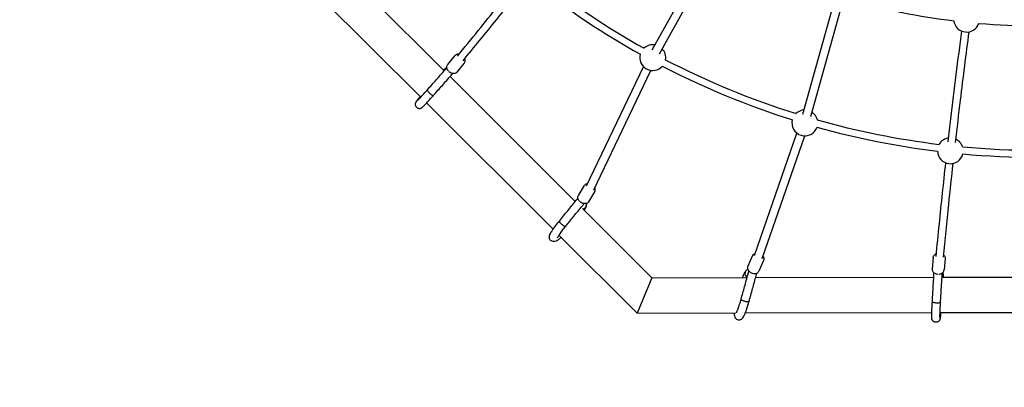
# Model space of a CAD drawing. Units: millimetres. Extents: x 411 to 10943, y 5 to 11032.
# Drawn here: x 4213 to 5889, y 4243 to 4868 of the extents above; entities that cross this region are included whole.
import ezdxf

# ---------------------------------------------------------------- set-up
doc = ezdxf.new("R2010")
doc.units = ezdxf.units.MM
doc.layers.add('Sketch Geometry (ISO)', color=7, linetype='Continuous', lineweight=25)
doc.layers.add('Visible (ISO)', color=7, linetype='Continuous', lineweight=25)

msp = doc.modelspace()

# ---------------------------------------------------------------- linework, layer by layer
at = {"layer": 'Sketch Geometry (ISO)', "color": 6}
msp.add_circle((5943.3, 6018.8), 5000, dxfattribs=at)
at = {"layer": 'Sketch Geometry (ISO)', "color": 1}
msp.add_circle((5943.3, 6018.8), 4000, dxfattribs=at)
at = {"layer": 'Visible (ISO)'}
for p, q in [((4707.9, 5008.3), (4935.3, 4781.7)), ((5289.8, 4817), (5385.5, 4988.5)), ((5302, 4810.2), (5397.7, 4981.7)), ((4663.1, 4968.3), (4895.6, 4736.7)), ((5546.5, 4707.8), (5599.8, 4898.4)), ((5560, 4704), (5613.3, 4894.7)), ((4941.6, 4792.4), (4953.8, 4807.2)), ((4937.2, 4785.4), (4940, 4787.9)), ((4957.5, 4779.2), (4969.7, 4794.1)), ((5177.9, 4586), (5275.1, 4788.4)), ((5190.2, 4579.3), (5287.6, 4782.2)), ((4945.5, 4771.6), (5158.7, 4559.2)), ((4907, 4749.4), (4907, 4749.4)), ((4907, 4749.4), (4907, 4749.4)), ((4905.5, 4726.8), (5120.9, 4512.1)), ((5463.9, 4467.2), (5536.2, 4675.5)), ((5476.9, 4462.1), (5549.4, 4670.9)), ((5164.1, 4569.7), (5174.3, 4586.5)), ((5181.7, 4558.9), (5191.9, 4575.7)), ((5170.8, 4547.1), (5288.9, 4429.5)), ((5177.3, 4551.8), (5178.2, 4556.1)), ((5142.5, 4517.3), (5142.5, 4517.3)), ((5142.5, 4517.3), (5142.5, 4517.3)), ((5131, 4502), (5264.1, 4369.4)), ((5460.3, 4467.1), (5452.6, 4449)), ((5768, 4464), (5766.2, 4444.8)), ((5788.6, 4462), (5786.7, 4442.9)), ((5452.3, 4444.6), (5449.3, 4441.3)), ((5479.3, 4458.9), (5471.5, 4440.8)), ((5288.9, 4429.5), (5276.5, 4399.4)), ((5288.9, 4429.5), (5451.3, 4429.8)), ((5465.8, 4429.8), (5769.2, 4430.3)), ((5783.3, 4430.3), (5936.7, 4430.6)), ((5784.6, 4438.6), (5784.9, 4434.8)), ((5276.5, 4399.4), (5264.1, 4369.4)), ((5441.1, 4393), (5441.1, 4393)), ((5441.1, 4393), (5441.1, 4393)), ((5780.7, 4388), (5780.7, 4388)), ((5780.7, 4388), (5780.7, 4388)), ((5264.1, 4369.4), (5432.1, 4369.7)), ((5448.3, 4369.7), (5765.8, 4370.3)), ((5779.8, 4370.3), (5937.4, 4370.6))]:
    msp.add_line(p, q, dxfattribs=at)
for centre, radius, start, end in [((5943.3, 6017.4), 1370.9, 231.9586, 240.8707), ((5943.3, 6017.4), 1382.9, 232.0243, 240.8519), ((5943.3, 6017.4), 1159.2, 254.2382, 263.0694), ((5825.2, 4869.5), 22, 187.3436, 340.91), ((5943.3, 6017.4), 1159.2, 265.1842, 274.8794), ((5290.7, 4804), 22, 79.6223, 132.9084), ((5290.7, 4804), 22, 350.5451, 42.5218), ((5290.7, 4804), 22, 164.5786, 318.8749), ((5943.3, 6017.4), 1370.9, 242.5829, 252.6657), ((5943.3, 6017.4), 1382.9, 242.6016, 252.5488), ((5549.6, 4692.9), 22, 92.9249, 133.3962), ((5549.6, 4692.9), 22, 165.8927, 340.9993), ((5549.6, 4692.9), 22, 13.4958, 55.8247), ((5943.3, 6017.4), 1370.9, 254.2263, 263.0933), ((5943.3, 6017.4), 1382.9, 254.3432, 263.031), ((5797.4, 4645.5), 22, 97.5115, 150.0562), ((5797.4, 4645.5), 22, 17.8003, 65.8478), ((5797.4, 4645.5), 22, 181.9522, 345.9044), ((5943.3, 6017.4), 1370.9, 264.7633, 275.2938), ((5943.3, 6017.4), 1382.9, 264.8255, 275.2282)]:
    msp.add_arc(centre, radius, start, end, dxfattribs=at)
for centre, major_axis, ratio, start_param, end_param in [((4941.7, 4780.1), (-4.39, 5.45), 0.987435, 0.176082, 0.62097), ((4912.2, 4744.7), (5.23, -4.65), 0.277803, 3.141381, 3.169901), ((5170.4, 4553.3), (-6.94, 0.91), 0.980096, 1.838866, 2.548735), ((5137.1, 4521.7), (5.43, -4.42), 0.267398, 6.169109, 6.284002), ((5454.5, 4436.6), (4.75, -5.15), 0.980096, 3.73445, 5.084916), ((5777.9, 4434.3), (6.96, 0.75), 0.987435, 5.564856, 6.107103), ((5447.9, 4391.1), (-6.74, 1.88), 0.267398, 6.282369, 6.397262), ((5773.7, 4388.4), (-6.99, 0.41), 0.277803, 3.113285, 3.141804)]:
    msp.add_ellipse(centre, major_axis=major_axis, ratio=ratio, start_param=start_param, end_param=end_param, dxfattribs=at)
for points, knots in [([(4957.9, 4806.3), (4969.9, 4820.9), (4981.8, 4835.5), (5015.7, 4877.1), (5037.5, 4904.1), (5059, 4931)], [1.577164, 1.577164, 1.577164, 1.577164, 10.000142, 10.000142, 25.773138, 25.773138, 25.773138, 25.773138]), ([(5068.2, 4923.2), (5053.7, 4905.1), (5039.1, 4887), (5005.5, 4845.5), (4986.4, 4822.2), (4967.1, 4798.7)], [54.250366, 54.250366, 54.250366, 54.250366, 64.857315, 64.857315, 78.402435, 78.402435, 78.402435, 78.402435]), ([(5793.8, 4661), (5795.3, 4674.1), (5796.8, 4687), (5804.3, 4750.4), (5810.5, 4800.2), (5817, 4849.1)], [31.376897, 31.376897, 31.376897, 31.376897, 37.427132, 37.427132, 61.038668, 61.038668, 61.038668, 61.038668]), ([(5828.9, 4847.8), (5823.8, 4809.6), (5818.9, 4770.9), (5811.3, 4707.8), (5808.4, 4683.7), (5805.7, 4659.4)], [18.955977, 18.955977, 18.955977, 18.955977, 37.400322, 37.400322, 48.689161, 48.689161, 48.689161, 48.689161]), ([(4960.6, 4809.7), (4959.8, 4809.8), (4958.9, 4809.8), (4957.1, 4809.4), (4956.2, 4809.1), (4954.8, 4808.2), (4954.3, 4807.8), (4953.8, 4807.2)], [8.0532616, 8.0532616, 8.0532616, 8.0532616, 8.3379501, 8.3379501, 8.6522509, 8.6522509, 8.888645, 8.888645, 8.888645, 8.888645]), ([(4969.7, 4794.1), (4970.2, 4794.7), (4970.6, 4795.4), (4971.2, 4797), (4971.3, 4797.9), (4971.2, 4799.7), (4971.1, 4800.6), (4970.6, 4801.9), (4970.5, 4802.2), (4970.3, 4802.6)], [5.7470523, 5.7470523, 5.7470523, 5.7470523, 6.0172267, 6.0172267, 6.3010529, 6.3010529, 6.615707, 6.615707, 6.7370503, 6.7370503, 6.7370503, 6.7370503]), ([(4907, 4749.4), (4909.5, 4752.1), (4911.9, 4754.9), (4916.9, 4760.4), (4919.3, 4763.2), (4924.3, 4768.8), (4926.8, 4771.6), (4931.8, 4777.3), (4934.3, 4780.1), (4937.9, 4784.2), (4939, 4785.4), (4940.1, 4786.7)], [5.9758074, 5.9758074, 5.9758074, 5.9758074, 6.000667, 6.000667, 6.0255266, 6.0255266, 6.0503862, 6.0503862, 6.0752458, 6.0752458, 6.0862206, 6.0862206, 6.0862206, 6.0862206]), ([(4937.3, 4785.5), (4936.9, 4785.3), (4936.7, 4785), (4935.8, 4784.2), (4935.1, 4783.6), (4934.3, 4782.7)], [1.7192461, 1.7192461, 1.7192461, 1.7192461, 1.8121564, 1.8121564, 2.0164229, 2.0164229, 2.0164229, 2.0164229]), ([(4936.5, 4784.7), (4936.5, 4784.7), (4936.5, 4784.7), (4936.5, 4784.7), (4936.7, 4785), (4936.9, 4785.2), (4937.2, 4785.4)], [-0.017231, -0.017231, -0.017231, -0.017231, 0, 0, 0, 0.987249, 0.987249, 0.987249, 0.987249]), ([(4942.6, 4781.4), (4942.4, 4781.5), (4942.3, 4781.7), (4941.5, 4782.8), (4941, 4783.7), (4940.2, 4785.7), (4940, 4786.8), (4940, 4788.7), (4940.2, 4789.7), (4940.8, 4791.2), (4941.1, 4791.8), (4941.6, 4792.4)], [2.368778, 2.368778, 2.368778, 2.368778, 2.439321, 2.439321, 2.786737, 2.786737, 3.127031, 3.127031, 3.441332, 3.441332, 3.677726, 3.677726, 3.677726, 3.677726]), ([(4957.5, 4779.2), (4957, 4778.6), (4956.3, 4778.1), (4954.9, 4777.3), (4954.1, 4777), (4952.3, 4776.7), (4951.3, 4776.7), (4949.3, 4777), (4948.3, 4777.3), (4946.3, 4778.2), (4945.4, 4778.8), (4944.2, 4779.7), (4943.9, 4780), (4943.6, 4780.2)], [0.536133, 0.536133, 0.536133, 0.536133, 0.806307, 0.806307, 1.090133, 1.090133, 1.404788, 1.404788, 1.744078, 1.744078, 2.09129, 2.09129, 2.207514, 2.207514, 2.207514, 2.207514]), ([(4917.5, 4740.1), (4919.9, 4742.8), (4922.4, 4745.6), (4927.4, 4751.2), (4929.9, 4754), (4934.9, 4759.6), (4937.4, 4762.5), (4942.4, 4768.1), (4944.9, 4771), (4948.3, 4774.8), (4949.2, 4775.9), (4950.1, 4776.9)], [5.9758185, 5.9758185, 5.9758185, 5.9758185, 6.0007972, 6.0007972, 6.0257759, 6.0257759, 6.0507546, 6.0507546, 6.0757333, 6.0757333, 6.0846153, 6.0846153, 6.0846153, 6.0846153]), ([(4889.3, 4730.2), (4889.3, 4730.2), (4889.3, 4730.2), (4889.4, 4730.3), (4889.7, 4730.5), (4890.6, 4731.5), (4891.6, 4732.4), (4894.1, 4735.1), (4895.8, 4736.9), (4899.7, 4741.2), (4902, 4743.7), (4905.3, 4747.4), (4906.1, 4748.4), (4907, 4749.4)], [4.88372, 4.88372, 4.88372, 4.88372, 4.908698, 4.908698, 5.046123, 5.046123, 5.296581, 5.296581, 5.60067, 5.60067, 5.915795, 5.915795, 6.027529, 6.027529, 6.027529, 6.027529]), ([(4907, 4749.3), (4907, 4749.3), (4907, 4749.3), (4907, 4749.3), (4906.9, 4749.2), (4906.9, 4749.1), (4906.9, 4748.9), (4906.8, 4748.7), (4906.9, 4748.5), (4906.9, 4748.3), (4907.1, 4747.9), (4907.3, 4747.4), (4907.7, 4746.8), (4908.1, 4746.2), (4908.6, 4745.6), (4909.2, 4745), (4909.8, 4744.4), (4910.4, 4743.7), (4911.1, 4743.1), (4911.8, 4742.5), (4912.5, 4742), (4913.2, 4741.5), (4913.9, 4741), (4914.5, 4740.6), (4915.1, 4740.3), (4915.7, 4740.1), (4916.2, 4739.9), (4916.6, 4739.9), (4916.9, 4739.8), (4917, 4739.8), (4917.2, 4739.9), (4917.3, 4739.9), (4917.4, 4740), (4917.5, 4740.1)], [-0.013789, -0.013789, -0.013789, -0.013789, 0, 0, 0, 1.404375, 1.404375, 1.404375, 2.808726, 2.808726, 2.808726, 5.543665, 5.543665, 5.543665, 8.277826, 8.277826, 8.277826, 11.011648, 11.011648, 11.011648, 13.745469, 13.745469, 13.745469, 16.479631, 16.479631, 16.479631, 19.21457, 19.21457, 19.21457, 20.61892, 20.61892, 20.61892, 21.837325, 21.837325, 21.837325, 21.837325]), ([(4894.5, 4737.7), (4893, 4735.8), (4891.7, 4734.3), (4889.3, 4731.2), (4888.4, 4730.1), (4887.5, 4728.7), (4887.4, 4728.5), (4887.1, 4728), (4887, 4727.7), (4886.7, 4726.9), (4886.5, 4726.5), (4886.3, 4725.3), (4886.2, 4724.7), (4886.4, 4723), (4886.7, 4722.1), (4887.6, 4720.4), (4888.1, 4719.8), (4889.3, 4718.7), (4890, 4718.3), (4891.3, 4717.8), (4892, 4717.6), (4893.3, 4717.5), (4893.9, 4717.5), (4895, 4717.7), (4895.4, 4717.8), (4896.2, 4718.1), (4896.5, 4718.2), (4897, 4718.5), (4897.2, 4718.7), (4897.7, 4719), (4897.9, 4719.1), (4898.8, 4719.8), (4899.2, 4720.3), (4901.3, 4722.3), (4903.3, 4724.4), (4907.7, 4729.2), (4910, 4731.7), (4914, 4736.2), (4915.7, 4738.1), (4917.5, 4740.1)], [3.9252, 3.9252, 3.9252, 3.9252, 4.191115, 4.191115, 4.535668, 4.535668, 4.590314, 4.590314, 4.636076, 4.636076, 4.667415, 4.667415, 4.688096, 4.688096, 4.702893, 4.702893, 4.712718, 4.712718, 4.721505, 4.721505, 4.731249, 4.731249, 4.743916, 4.743916, 4.761399, 4.761399, 4.782824, 4.782824, 4.810956, 4.810956, 4.862117, 4.862117, 5.052367, 5.052367, 5.479133, 5.479133, 5.806688, 5.806688, 6.027369, 6.027369, 6.027369, 6.027369]), ([(5773.1, 4465.4), (5774.9, 4484), (5776.8, 4502.6), (5782.2, 4556), (5785.9, 4590.6), (5789.7, 4624.9)], [1.652669, 1.652669, 1.652669, 1.652669, 10.000141, 10.000141, 25.804575, 25.804575, 25.804575, 25.804575]), ([(5801.7, 4623.9), (5799.1, 4600.9), (5796.6, 4577.7), (5791, 4524.5), (5788, 4494.5), (5785, 4464.3)], [54.16482, 54.16482, 54.16482, 54.16482, 64.799641, 64.799641, 78.360956, 78.360956, 78.360956, 78.360956]), ([(5179.7, 4589.7), (5179.2, 4589.6), (5178.7, 4589.5), (5177.3, 4589.1), (5176.4, 4588.7), (5175.2, 4587.6), (5174.7, 4587.1), (5174.3, 4586.5)], [8.2954304, 8.2954304, 8.2954304, 8.2954304, 8.4681574, 8.4681574, 8.7830541, 8.7830541, 9.0184059, 9.0184059, 9.0184059, 9.0184059]), ([(5191.9, 4575.7), (5192.4, 4576.4), (5192.6, 4577.1), (5192.9, 4578.8), (5192.9, 4579.6), (5192.6, 4581.3), (5192.4, 4582.1), (5192, 4582.9)], [5.8768133, 5.8768133, 5.8768133, 5.8768133, 6.1431725, 6.1431725, 6.4242714, 6.4242714, 6.716445, 6.716445, 6.716445, 6.716445]), ([(5131.7, 4526.1), (5134, 4529), (5136.4, 4531.9), (5141.1, 4537.8), (5143.5, 4540.7), (5148.3, 4546.5), (5150.7, 4549.5), (5155.5, 4555.3), (5157.9, 4558.3), (5161.3, 4562.4), (5162.3, 4563.5), (5163.3, 4564.7)], [5.9850845, 5.9850845, 5.9850845, 5.9850845, 6.0100566, 6.0100566, 6.0350287, 6.0350287, 6.0600008, 6.0600008, 6.0849729, 6.0849729, 6.094865, 6.094865, 6.094865, 6.094865]), ([(5165.8, 4560), (5165.2, 4560.6), (5164.7, 4561.3), (5163.8, 4563), (5163.4, 4563.9), (5163.1, 4565.9), (5163.1, 4566.8), (5163.4, 4568.4), (5163.7, 4569.1), (5164.1, 4569.7)], [2.379672, 2.379672, 2.379672, 2.379672, 2.655458, 2.655458, 2.997716, 2.997716, 3.312613, 3.312613, 3.547965, 3.547965, 3.547965, 3.547965]), ([(5142.5, 4517.3), (5144.8, 4520.2), (5147.1, 4523), (5151.8, 4528.7), (5154.1, 4531.5), (5158.8, 4537.2), (5161.1, 4540.1), (5165.8, 4545.8), (5168.2, 4548.7), (5171.7, 4552.9), (5172.9, 4554.3), (5174, 4555.7)], [5.9850404, 5.9850404, 5.9850404, 5.9850404, 6.0095318, 6.0095318, 6.0340232, 6.0340232, 6.0585146, 6.0585146, 6.083006, 6.083006, 6.094677, 6.094677, 6.094677, 6.094677]), ([(5181.7, 4558.9), (5181.3, 4558.2), (5180.7, 4557.6), (5179.4, 4556.7), (5178.7, 4556.3), (5177, 4555.7), (5176, 4555.6), (5174, 4555.6), (5173, 4555.8), (5170.9, 4556.4), (5169.8, 4556.8), (5168.1, 4557.9), (5167.3, 4558.5), (5166.6, 4559.1)], [0.406372, 0.406372, 0.406372, 0.406372, 0.672731, 0.672731, 0.95383, 0.95383, 1.268403, 1.268403, 1.609289, 1.609289, 1.957795, 1.957795, 2.250578, 2.250578, 2.250578, 2.250578]), ([(5177.3, 4552.2), (5177.3, 4551.6), (5177.1, 4551.1), (5176.6, 4549), (5175.9, 4547.8), (5174.7, 4545.6), (5174.3, 4544.9), (5173.8, 4544.1)], [1.7364396, 1.7364396, 1.7364396, 1.7364396, 1.8000122, 1.8000122, 2.0425525, 2.0425525, 2.1591511, 2.1591511, 2.1591511, 2.1591511]), ([(5177.3, 4551.8), (5177.2, 4551.6), (5177.1, 4551.4), (5177.1, 4551.1), (5176.9, 4550.7), (5176.7, 4550.3), (5176.5, 4549.9), (5176.3, 4549.5), (5176, 4549.1), (5175.7, 4548.8), (5175.7, 4548.8), (5175.7, 4548.8), (5175.7, 4548.8)], [18.4641, 18.4641, 18.4641, 18.4641, 19.211174, 19.211174, 19.211174, 20.614534, 20.614534, 20.614534, 22.017795, 22.017795, 22.017795, 22.035026, 22.035026, 22.035026, 22.035026]), ([(5134.8, 4498.3), (5133.5, 4497.2), (5132.4, 4496.1), (5128.9, 4493.4), (5127.9, 4491.9), (5123.4, 4491), (5122.9, 4490.9), (5121.4, 4490.9), (5120.4, 4491), (5118.4, 4491.8), (5117.5, 4492.3), (5116.2, 4493.7), (5115.7, 4494.4), (5114.9, 4495.9), (5114.7, 4496.7), (5114.5, 4498.1), (5114.5, 4498.8), (5114.7, 4500.3), (5114.9, 4501), (5115.7, 4503.7), (5116.7, 4505.4), (5119.5, 4510), (5121.5, 4513), (5126.1, 4519.2), (5128.5, 4522.3), (5131.3, 4525.7), (5131.5, 4525.9), (5131.7, 4526.1)], [3.975791, 3.975791, 3.975791, 3.975791, 4.164362, 4.164362, 4.569629, 4.569629, 4.614351, 4.614351, 4.676026, 4.676026, 4.719395, 4.719395, 4.759436, 4.759436, 4.80497, 4.80497, 4.864367, 4.864367, 4.962323, 4.962323, 5.280933, 5.280933, 5.676534, 5.676534, 6.012105, 6.012105, 6.036136, 6.036136, 6.036136, 6.036136]), ([(5128.4, 4497.4), (5128.4, 4497.4), (5128.4, 4497.5), (5128.7, 4498.1), (5129, 4498.7), (5130.1, 4500.6), (5131.1, 4502.1), (5133.6, 4505.7), (5135.2, 4508), (5138.7, 4512.6), (5140.6, 4514.9), (5142.5, 4517.3)], [4.968619, 4.968619, 4.968619, 4.968619, 5.058173, 5.058173, 5.231736, 5.231736, 5.481875, 5.481875, 5.774939, 5.774939, 6.036762, 6.036762, 6.036762, 6.036762]), ([(5131.7, 4526.1), (5131.6, 4526.1), (5131.6, 4526.1), (5131.6, 4526), (5131.5, 4525.9), (5131.5, 4525.7), (5131.6, 4525.5), (5131.6, 4525.2), (5131.8, 4524.8), (5132.1, 4524.3), (5132.4, 4523.7), (5132.9, 4523.2), (5133.4, 4522.6), (5134, 4522), (5134.6, 4521.4), (5135.3, 4520.8), (5136, 4520.2), (5136.7, 4519.6), (5137.4, 4519.1), (5138.1, 4518.6), (5138.9, 4518.2), (5139.5, 4517.9), (5140.2, 4517.5), (5140.7, 4517.3), (5141.2, 4517.2), (5141.5, 4517.1), (5141.7, 4517.1), (5141.9, 4517.1), (5142.1, 4517.1), (5142.2, 4517.1), (5142.3, 4517.2), (5142.3, 4517.2), (5142.3, 4517.2), (5142.4, 4517.2)], [0.791415, 0.791415, 0.791415, 0.791415, 1.404375, 1.404375, 1.404375, 2.808726, 2.808726, 2.808726, 5.543665, 5.543665, 5.543665, 8.277826, 8.277826, 8.277826, 11.011648, 11.011648, 11.011648, 13.745469, 13.745469, 13.745469, 16.479631, 16.479631, 16.479631, 19.21457, 19.21457, 19.21457, 20.61892, 20.61892, 20.61892, 22.023296, 22.023296, 22.023296, 22.037085, 22.037085, 22.037085, 22.037085]), ([(5460.3, 4467.1), (5460.7, 4467.8), (5461.1, 4468.5), (5462.3, 4469.6), (5463, 4470.1), (5464.2, 4470.7), (5464.7, 4470.9), (5465.2, 4471)], [3.4363505, 3.4363505, 3.4363505, 3.4363505, 3.7027097, 3.7027097, 3.9838087, 3.9838087, 4.1608117, 4.1608117, 4.1608117, 4.1608117]), ([(5478.3, 4466), (5478.8, 4465.3), (5479.2, 4464.5), (5479.7, 4462.8), (5479.9, 4461.9), (5479.7, 4460.2), (5479.6, 4459.5), (5479.3, 4458.9)], [5.7374966, 5.7374966, 5.7374966, 5.7374966, 6.0276946, 6.0276946, 6.3425914, 6.3425914, 6.5779432, 6.5779432, 6.5779432, 6.5779432]), ([(5768, 4464), (5768.1, 4464.8), (5768.3, 4465.6), (5769.1, 4467.1), (5769.6, 4467.7), (5770.9, 4469), (5771.7, 4469.5), (5772.9, 4470.1), (5773.2, 4470.3), (5773.6, 4470.4)], [3.2101495, 3.2101495, 3.2101495, 3.2101495, 3.4803238, 3.4803238, 3.76415, 3.76415, 4.0788041, 4.0788041, 4.2001475, 4.2001475, 4.2001475, 4.2001475]), ([(5785.5, 4468.6), (5786.2, 4468), (5786.8, 4467.4), (5787.8, 4465.9), (5788.2, 4465), (5788.6, 4463.4), (5788.6, 4462.7), (5788.6, 4462)], [5.5163587, 5.5163587, 5.5163587, 5.5163587, 5.8010473, 5.8010473, 6.1153481, 6.1153481, 6.3517422, 6.3517422, 6.3517422, 6.3517422]), ([(5452.6, 4449), (5452.2, 4448.3), (5452.1, 4447.5), (5452, 4445.9), (5452.1, 4445), (5452.7, 4443.3), (5453.1, 4442.5), (5454.3, 4440.8), (5455, 4440.1), (5456.7, 4438.7), (5457.7, 4438.1), (5459.6, 4437.3), (5460.5, 4437), (5461.4, 4436.8)], [2.846835, 2.846835, 2.846835, 2.846835, 3.113194, 3.113194, 3.394293, 3.394293, 3.708865, 3.708865, 4.049751, 4.049751, 4.398258, 4.398258, 4.691041, 4.691041, 4.691041, 4.691041]), ([(5766.2, 4444.8), (5766.1, 4444), (5766.2, 4443.2), (5766.6, 4441.6), (5767, 4440.8), (5768.1, 4439.3), (5768.7, 4438.7), (5770.3, 4437.5), (5771.3, 4437), (5773.3, 4436.2), (5774.4, 4435.9), (5775.9, 4435.8), (5776.3, 4435.7), (5776.7, 4435.7)], [3.073036, 3.073036, 3.073036, 3.073036, 3.34321, 3.34321, 3.627036, 3.627036, 3.94169, 3.94169, 4.28098, 4.28098, 4.628193, 4.628193, 4.744417, 4.744417, 4.744417, 4.744417]), ([(5441.1, 4393), (5442.1, 4396.5), (5443.1, 4400.1), (5445.1, 4407.1), (5446.1, 4410.7), (5448, 4417.8), (5449, 4421.3), (5451, 4428.5), (5452, 4432.1), (5453.4, 4437.4), (5453.9, 4439.1), (5454.3, 4440.9)], [5.9850404, 5.9850404, 5.9850404, 5.9850404, 6.0095318, 6.0095318, 6.0340232, 6.0340232, 6.0585146, 6.0585146, 6.083006, 6.083006, 6.094677, 6.094677, 6.094677, 6.094677]), ([(5449.5, 4441.6), (5449.1, 4441.2), (5448.8, 4440.8), (5447.4, 4439.1), (5446.8, 4437.9), (5445.1, 4434.5), (5444.2, 4432.3), (5443.3, 4429.7)], [1.7364396, 1.7364396, 1.7364396, 1.7364396, 1.8000122, 1.8000122, 2.0425525, 2.0425525, 2.3412229, 2.3412229, 2.3412229, 2.3412229]), ([(5449.3, 4441.3), (5449.1, 4441.1), (5449, 4440.9), (5448.8, 4440.7), (5448.6, 4440.4), (5448.3, 4440), (5448.1, 4439.6), (5448, 4439.1), (5447.8, 4438.7), (5447.7, 4438.3), (5447.7, 4438.2), (5447.7, 4438.2), (5447.7, 4438.2)], [18.4641, 18.4641, 18.4641, 18.4641, 19.211174, 19.211174, 19.211174, 20.614534, 20.614534, 20.614534, 22.017795, 22.017795, 22.017795, 22.035026, 22.035026, 22.035026, 22.035026]), ([(5454.6, 4389.2), (5455.6, 4392.8), (5456.6, 4396.4), (5458.7, 4403.7), (5459.7, 4407.3), (5461.7, 4414.6), (5462.7, 4418.2), (5464.7, 4425.6), (5465.7, 4429.2), (5467.1, 4434.4), (5467.5, 4435.8), (5467.9, 4437.3)], [5.9850845, 5.9850845, 5.9850845, 5.9850845, 6.0100566, 6.0100566, 6.0350287, 6.0350287, 6.0600008, 6.0600008, 6.0849729, 6.0849729, 6.094865, 6.094865, 6.094865, 6.094865]), ([(5462.6, 4436.6), (5463.4, 4436.5), (5464.3, 4436.5), (5466.2, 4436.7), (5467.2, 4437), (5469, 4437.8), (5469.7, 4438.4), (5470.8, 4439.6), (5471.2, 4440.2), (5471.5, 4440.8)], [4.820135, 4.820135, 4.820135, 4.820135, 5.095921, 5.095921, 5.438179, 5.438179, 5.753076, 5.753076, 5.988427, 5.988427, 5.988427, 5.988427]), ([(5766.8, 4388.8), (5767, 4392.5), (5767.2, 4396.2), (5767.6, 4403.7), (5767.9, 4407.5), (5768.3, 4415), (5768.5, 4418.7), (5769, 4426.3), (5769.2, 4430.1), (5769.5, 4435.2), (5769.6, 4436.6), (5769.7, 4437.9)], [5.9758185, 5.9758185, 5.9758185, 5.9758185, 6.0007972, 6.0007972, 6.0257759, 6.0257759, 6.0507546, 6.0507546, 6.0757333, 6.0757333, 6.0846153, 6.0846153, 6.0846153, 6.0846153]), ([(5778.2, 4435.8), (5778.4, 4435.8), (5778.7, 4435.8), (5780, 4436), (5781, 4436.3), (5783, 4437.2), (5783.8, 4437.8), (5785.2, 4439.2), (5785.8, 4439.9), (5786.5, 4441.5), (5786.7, 4442.1), (5786.7, 4442.9)], [4.905681, 4.905681, 4.905681, 4.905681, 4.976224, 4.976224, 5.323639, 5.323639, 5.663934, 5.663934, 5.978234, 5.978234, 6.214628, 6.214628, 6.214628, 6.214628]), ([(5780.7, 4388), (5781, 4391.7), (5781.2, 4395.4), (5781.6, 4402.8), (5781.8, 4406.5), (5782.3, 4414), (5782.5, 4417.7), (5783, 4425.3), (5783.2, 4429), (5783.5, 4434.5), (5783.6, 4436.1), (5783.7, 4437.8)], [5.9758074, 5.9758074, 5.9758074, 5.9758074, 6.000667, 6.000667, 6.0255266, 6.0255266, 6.0503862, 6.0503862, 6.0752458, 6.0752458, 6.0862206, 6.0862206, 6.0862206, 6.0862206]), ([(5784.9, 4435), (5785, 4434.6), (5785, 4434.2), (5785, 4432.9), (5785, 4431.8), (5785, 4430.3)], [1.7192461, 1.7192461, 1.7192461, 1.7192461, 1.8121564, 1.8121564, 2.0487831, 2.0487831, 2.0487831, 2.0487831]), ([(5784.9, 4433.8), (5784.9, 4433.8), (5784.9, 4433.8), (5784.9, 4433.9), (5784.9, 4434.2), (5784.9, 4434.5), (5784.9, 4434.8)], [-0.017231, -0.017231, -0.017231, -0.017231, 0, 0, 0, 0.987249, 0.987249, 0.987249, 0.987249]), ([(5433, 4370), (5433, 4370), (5433.1, 4370.1), (5433.4, 4370.6), (5433.7, 4371.3), (5434.7, 4373.3), (5435.3, 4374.9), (5436.8, 4379), (5437.7, 4381.7), (5439.5, 4387.2), (5440.3, 4390), (5441.1, 4393)], [4.968619, 4.968619, 4.968619, 4.968619, 5.058173, 5.058173, 5.231736, 5.231736, 5.481875, 5.481875, 5.774939, 5.774939, 6.036762, 6.036762, 6.036762, 6.036762]), ([(5454.6, 4389.2), (5454.6, 4389.2), (5454.6, 4389.1), (5454.5, 4389.1), (5454.5, 4389), (5454.4, 4388.9), (5454.2, 4388.8), (5453.9, 4388.7), (5453.4, 4388.6), (5452.8, 4388.5), (5452.2, 4388.5), (5451.5, 4388.5), (5450.7, 4388.6), (5449.9, 4388.7), (5449, 4388.9), (5448.1, 4389.1), (5447.3, 4389.3), (5446.4, 4389.6), (5445.6, 4389.9), (5444.7, 4390.2), (5444, 4390.5), (5443.3, 4390.9), (5442.7, 4391.2), (5442.1, 4391.6), (5441.8, 4391.9), (5441.6, 4392), (5441.4, 4392.2), (5441.3, 4392.4), (5441.2, 4392.5), (5441.1, 4392.7), (5441.1, 4392.8), (5441.1, 4392.8), (5441.1, 4392.8), (5441.1, 4392.8)], [0.791415, 0.791415, 0.791415, 0.791415, 1.404375, 1.404375, 1.404375, 2.808726, 2.808726, 2.808726, 5.543665, 5.543665, 5.543665, 8.277826, 8.277826, 8.277826, 11.011648, 11.011648, 11.011648, 13.745469, 13.745469, 13.745469, 16.479631, 16.479631, 16.479631, 19.21457, 19.21457, 19.21457, 20.61892, 20.61892, 20.61892, 22.023296, 22.023296, 22.023296, 22.037085, 22.037085, 22.037085, 22.037085]), ([(5429.5, 4369.7), (5429.4, 4367.3), (5429.1, 4365.8), (5430.6, 4362.2), (5430.9, 4361.7), (5431.7, 4360.5), (5432.4, 4359.7), (5434.2, 4358.6), (5435.2, 4358.2), (5437, 4357.9), (5437.9, 4357.9), (5439.6, 4358.1), (5440.3, 4358.4), (5441.6, 4359.1), (5442.2, 4359.5), (5443.3, 4360.5), (5443.8, 4361), (5445.5, 4363.3), (5446.3, 4365), (5448.5, 4370), (5449.7, 4373.4), (5452.1, 4380.7), (5453.3, 4384.5), (5454.5, 4388.7), (5454.5, 4389), (5454.6, 4389.2)], [4.229896, 4.229896, 4.229896, 4.229896, 4.569629, 4.569629, 4.614351, 4.614351, 4.676026, 4.676026, 4.719395, 4.719395, 4.759436, 4.759436, 4.80497, 4.80497, 4.864367, 4.864367, 4.962323, 4.962323, 5.280933, 5.280933, 5.676534, 5.676534, 6.012105, 6.012105, 6.036136, 6.036136, 6.036136, 6.036136]), ([(5781.2, 4370.3), (5781, 4368.2), (5780.8, 4366.4), (5780.4, 4362.6), (5780.2, 4361.2), (5779.9, 4359.6), (5779.8, 4359.4), (5779.7, 4358.8), (5779.6, 4358.5), (5779.2, 4357.8), (5779.1, 4357.4), (5778.4, 4356.4), (5778, 4355.9), (5776.6, 4354.8), (5775.8, 4354.3), (5774, 4353.8), (5773.2, 4353.7), (5771.6, 4353.8), (5770.8, 4354), (5769.5, 4354.6), (5768.9, 4354.9), (5767.9, 4355.8), (5767.5, 4356.2), (5766.8, 4357.1), (5766.6, 4357.5), (5766.3, 4358.2), (5766.2, 4358.5), (5766, 4359.1), (5766, 4359.3), (5765.8, 4359.9), (5765.8, 4360.2), (5765.7, 4361.3), (5765.7, 4361.9), (5765.7, 4364.8), (5765.7, 4367.7), (5766, 4374.3), (5766.1, 4377.6), (5766.5, 4383.6), (5766.6, 4386.2), (5766.8, 4388.8)], [3.947283, 3.947283, 3.947283, 3.947283, 4.191115, 4.191115, 4.535668, 4.535668, 4.590314, 4.590314, 4.636076, 4.636076, 4.667415, 4.667415, 4.688096, 4.688096, 4.702893, 4.702893, 4.712718, 4.712718, 4.721505, 4.721505, 4.731249, 4.731249, 4.743916, 4.743916, 4.761399, 4.761399, 4.782824, 4.782824, 4.810956, 4.810956, 4.862117, 4.862117, 5.052367, 5.052367, 5.479133, 5.479133, 5.806688, 5.806688, 6.027369, 6.027369, 6.027369, 6.027369]), ([(5780.7, 4387.9), (5780.7, 4387.9), (5780.7, 4387.9), (5780.7, 4387.9), (5780.7, 4387.8), (5780.6, 4387.7), (5780.5, 4387.6), (5780.4, 4387.4), (5780.2, 4387.3), (5780, 4387.2), (5779.7, 4387), (5779.1, 4386.8), (5778.4, 4386.7), (5777.8, 4386.6), (5777, 4386.5), (5776.1, 4386.4), (5775.3, 4386.4), (5774.3, 4386.4), (5773.4, 4386.5), (5772.5, 4386.5), (5771.6, 4386.7), (5770.8, 4386.8), (5770, 4387), (5769.2, 4387.1), (5768.6, 4387.4), (5768, 4387.6), (5767.5, 4387.8), (5767.2, 4388.1), (5767, 4388.2), (5766.9, 4388.4), (5766.8, 4388.5), (5766.8, 4388.6), (5766.8, 4388.7), (5766.8, 4388.8)], [-0.013789, -0.013789, -0.013789, -0.013789, 0, 0, 0, 1.404375, 1.404375, 1.404375, 2.808726, 2.808726, 2.808726, 5.543665, 5.543665, 5.543665, 8.277826, 8.277826, 8.277826, 11.011648, 11.011648, 11.011648, 13.745469, 13.745469, 13.745469, 16.479631, 16.479631, 16.479631, 19.21457, 19.21457, 19.21457, 20.61892, 20.61892, 20.61892, 21.837325, 21.837325, 21.837325, 21.837325]), ([(5779.7, 4361.9), (5779.7, 4361.9), (5779.7, 4361.9), (5779.7, 4362.1), (5779.7, 4362.4), (5779.7, 4363.8), (5779.7, 4365.1), (5779.8, 4368.7), (5779.9, 4371.3), (5780.1, 4377.1), (5780.3, 4380.5), (5780.6, 4385.4), (5780.7, 4386.7), (5780.7, 4388)], [4.88372, 4.88372, 4.88372, 4.88372, 4.908698, 4.908698, 5.046123, 5.046123, 5.296581, 5.296581, 5.60067, 5.60067, 5.915795, 5.915795, 6.027529, 6.027529, 6.027529, 6.027529])]:
    msp.add_open_spline(points, degree=3, knots=knots, dxfattribs=at)

doc.saveas('drawing.dxf')
